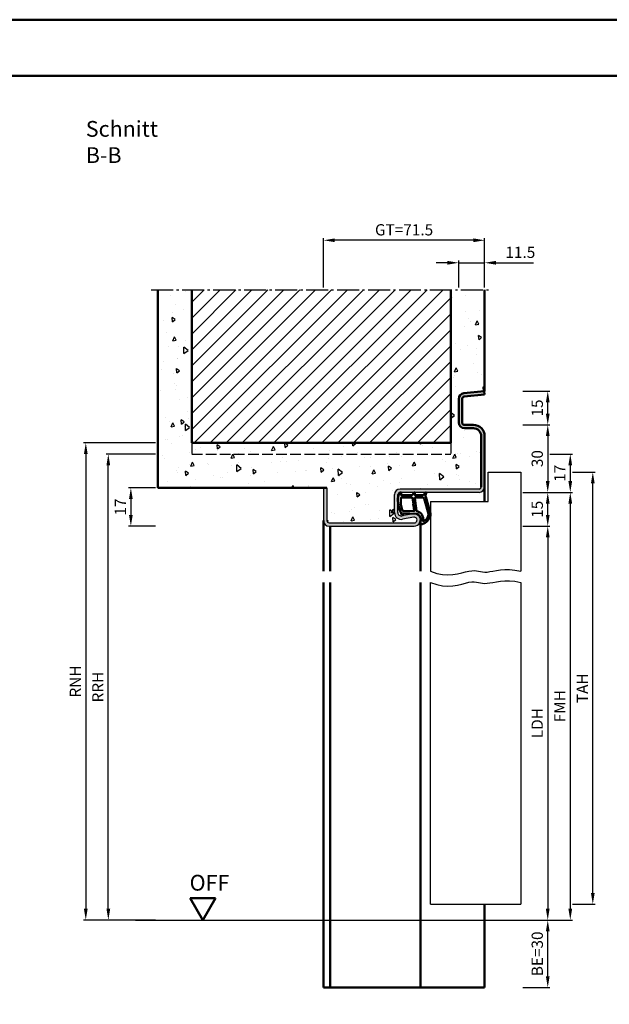
# Model space of a CAD drawing. Units: millimetres. Extents: x 0 to 6300, y -31 to 742.
# Drawn here: x 541 to 802, y 305 to 742 of the extents above; entities that cross this region are included whole.
import ezdxf

# ---------------------------------------------------------------- set-up
doc = ezdxf.new("R2010")
doc.units = ezdxf.units.MM
doc.linetypes.add('AM_DIN_F_W050', pattern=[6.25, 4.75, -1.5])
doc.linetypes.add('AM_DIN_G_W050', pattern=[13.75, 9.75, -1.5, 1, -1.5])
for name, color, linetype, lineweight in [('AM_0', 7, 'Continuous', 50), ('AM_1', 14, 'Continuous', 50), ('AM_3', 6, 'AM_DIN_F_W050', 25), ('AM_4', 3, 'Continuous', 25), ('AM_5', 3, 'Continuous', 25), ('AM_7', 4, 'AM_DIN_G_W050', 25), ('AM_8', 1, 'Continuous', 25), ('AM_BOR', 7, 'Continuous', 50)]:
    doc.layers.add(name, color=color, linetype=linetype, lineweight=lineweight)
doc.layers.add('AM_12', color=7, linetype='Continuous', lineweight=50, plot=False)
doc.styles.get("Standard").update_dxf_attribs({"font": 'ISOCP.SHX'})
doc.dimstyles.new('AM_DIN$0', dxfattribs={"dimtxt": 5, "dimasz": 5, "dimexe": 1, "dimexo": 1, "dimgap": 1.5, "dimtad": 1, "dimdec": 1, "dimdsep": 46, "dimtxsty": 'Standard', "dimcen": 0, "dimclrd": 256, "dimclre": 256, "dimclrt": 2, "dimadec": 0, "dimazin": 2, "dimtp": 0.1, "dimtm": 0.1, "dimtfac": 0.71, "dimtdec": 1, "dimtmove": 0, "dimatfit": 3, "dimfxl": 0, "dimlwd": -1, "dimlwe": -1, "dimarcsym": 0})

# ---------------------------------------------------------------- blocks, each defined once
blk = doc.blocks.new('*D26')
at = {"layer": 'AM_5', "linetype": 'ByBlock'}
for p, q in [((764, 562.5), (776, 562.5)), ((775, 557.5), (775, 537.5)), ((764, 532.5), (776, 532.5))]:
    blk.add_line(p, q, dxfattribs=at)
at = {"layer": 'AM_5'}
for points in [[(774.17, 557.5), (775.83, 557.5), (775, 562.5)], [(774.17, 537.5), (775.83, 537.5), (775, 532.5)]]:
    blk.add_solid(points, dxfattribs=at)
at = {"layer": 'Defpoints', "color": 0}
for p in [(763, 562.5), (763, 532.5), (775, 532.5)]:
    blk.add_point(p, dxfattribs=at)
at = {"layer": 'AM_5', "color": 2, "insert": (771, 547.5), "char_height": 5, "attachment_point": 5, "rotation": 90}
blk.add_mtext('30', dxfattribs=at)
blk = doc.blocks.new('*D27')
at = {"layer": 'AM_5', "linetype": 'ByBlock'}
for p, q in [((764, 532.5), (776, 532.5)), ((775, 522.5), (775, 527.5)), ((764, 517.5), (776, 517.5))]:
    blk.add_line(p, q, dxfattribs=at)
at = {"layer": 'AM_5'}
for points in [[(774.17, 527.5), (775.83, 527.5), (775, 532.5)], [(774.17, 522.5), (775.83, 522.5), (775, 517.5)]]:
    blk.add_solid(points, dxfattribs=at)
at = {"layer": 'Defpoints', "color": 0}
for p in [(763, 532.5), (775, 532.5), (763, 517.5)]:
    blk.add_point(p, dxfattribs=at)
at = {"layer": 'AM_5', "color": 2, "insert": (771, 525), "char_height": 5, "attachment_point": 5, "rotation": 90}
blk.add_mtext('15', dxfattribs=at)
blk = doc.blocks.new('*D28')
at = {"layer": 'AM_5', "linetype": 'ByBlock'}
for p, q in [((764, 517.5), (776, 517.5)), ((775, 512.5), (775, 347.5)), ((764, 342.5), (776, 342.5))]:
    blk.add_line(p, q, dxfattribs=at)
at = {"layer": 'AM_5'}
for points in [[(774.17, 512.5), (775.83, 512.5), (775, 517.5)], [(774.17, 347.5), (775.83, 347.5), (775, 342.5)]]:
    blk.add_solid(points, dxfattribs=at)
at = {"layer": 'Defpoints', "color": 0}
for p in [(763, 517.5), (763, 342.5), (775, 342.5)]:
    blk.add_point(p, dxfattribs=at)
at = {"layer": 'AM_5', "color": 2, "insert": (770.97, 430), "char_height": 5, "attachment_point": 5, "rotation": 90}
blk.add_mtext('LDH', dxfattribs=at)
blk = doc.blocks.new('*D29')
at = {"layer": 'AM_5', "linetype": 'ByBlock'}
for p, q in [((764, 532.5), (786, 532.5)), ((785, 527.5), (785, 347.5)), ((764, 342.5), (786, 342.5))]:
    blk.add_line(p, q, dxfattribs=at)
at = {"layer": 'AM_5'}
for points in [[(784.17, 527.5), (785.83, 527.5), (785, 532.5)], [(784.17, 347.5), (785.83, 347.5), (785, 342.5)]]:
    blk.add_solid(points, dxfattribs=at)
at = {"layer": 'Defpoints', "color": 0}
for p in [(763, 532.5), (763, 342.5), (785, 342.5)]:
    blk.add_point(p, dxfattribs=at)
at = {"layer": 'AM_5', "color": 2, "insert": (781, 437.5), "char_height": 5, "attachment_point": 5, "rotation": 90}
blk.add_mtext('FMH', dxfattribs=at)
blk = doc.blocks.new('*D30')
at = {"layer": 'AM_5', "linetype": 'ByBlock'}
for p, q in [((786, 541.5), (796, 541.5)), ((795, 354.5), (795, 536.5)), ((786, 349.5), (796, 349.5))]:
    blk.add_line(p, q, dxfattribs=at)
at = {"layer": 'AM_5'}
for points in [[(794.17, 536.5), (795.83, 536.5), (795, 541.5)], [(794.17, 354.5), (795.83, 354.5), (795, 349.5)]]:
    blk.add_solid(points, dxfattribs=at)
at = {"layer": 'Defpoints', "color": 0}
for p in [(785, 541.5), (795, 541.5), (785, 349.5)]:
    blk.add_point(p, dxfattribs=at)
at = {"layer": 'AM_5', "color": 2, "insert": (791, 445.5), "char_height": 5, "attachment_point": 5, "rotation": 90}
blk.add_mtext('TAH', dxfattribs=at)
blk = doc.blocks.new('*D31')
at = {"layer": 'AM_5', "linetype": 'ByBlock'}
for p, q in [((764, 342.5), (776, 342.5)), ((775, 317.5), (775, 337.5)), ((764, 312.5), (776, 312.5))]:
    blk.add_line(p, q, dxfattribs=at)
at = {"layer": 'AM_5'}
for points in [[(774.17, 337.5), (775.83, 337.5), (775, 342.5)], [(774.17, 317.5), (775.83, 317.5), (775, 312.5)]]:
    blk.add_solid(points, dxfattribs=at)
at = {"layer": 'Defpoints', "color": 0}
for p in [(763, 342.5), (775, 342.5), (763, 312.5)]:
    blk.add_point(p, dxfattribs=at)
at = {"layer": 'AM_5', "color": 2, "insert": (771, 327.5), "char_height": 5, "attachment_point": 5, "rotation": 90}
blk.add_mtext('BE=30', dxfattribs=at)
blk = doc.blocks.new('*D32')
at = {"layer": 'AM_5', "linetype": 'ByBlock'}
for p, q in [((776, 549.5), (786, 549.5)), ((785, 544.5), (785, 537.5)), ((764, 532.5), (786, 532.5))]:
    blk.add_line(p, q, dxfattribs=at)
at = {"layer": 'AM_5'}
for points in [[(784.17, 544.5), (785.83, 544.5), (785, 549.5)], [(784.17, 537.5), (785.83, 537.5), (785, 532.5)]]:
    blk.add_solid(points, dxfattribs=at)
at = {"layer": 'Defpoints', "color": 0}
for p in [(775, 549.5), (763, 532.5), (785, 532.5)]:
    blk.add_point(p, dxfattribs=at)
at = {"layer": 'AM_5', "color": 2, "insert": (781, 541), "char_height": 5, "attachment_point": 5, "rotation": 90}
blk.add_mtext('17', dxfattribs=at)
blk = doc.blocks.new('DIN_A3_BOS')
at = {"layer": 'AM_12'}
blk.add_lwpolyline([(0, 0), (420, 0), (420, 297), (0, 297)], close=True, dxfattribs=at)
at = {"layer": 'AM_BOR'}
blk.add_lwpolyline([(20, 10), (410, 10), (410, 287), (20, 287)], close=True, dxfattribs=at)
blk = doc.blocks.new('*D173')
at = {"layer": 'AM_5', "linetype": 'ByBlock'}
for p, q in [((601, 549.5), (579, 549.5)), ((580, 347.5), (580, 544.5)), ((601, 342.5), (579, 342.5))]:
    blk.add_line(p, q, dxfattribs=at)
at = {"layer": 'AM_5'}
for points in [[(579.17, 544.5), (580.83, 544.5), (580, 549.5)], [(579.17, 347.5), (580.83, 347.5), (580, 342.5)]]:
    blk.add_solid(points, dxfattribs=at)
at = {"layer": 'Defpoints', "color": 0}
for p in [(580, 549.5), (602, 549.5), (602, 342.5)]:
    blk.add_point(p, dxfattribs=at)
at = {"layer": 'AM_5', "color": 2, "insert": (576, 446), "char_height": 5, "attachment_point": 5, "rotation": 90}
blk.add_mtext('RRH', dxfattribs=at)
blk = doc.blocks.new('*D174')
at = {"layer": 'AM_5', "linetype": 'ByBlock'}
for p, q in [((601, 554.5), (569, 554.5)), ((570, 549.5), (570, 347.5)), ((601, 342.5), (569, 342.5))]:
    blk.add_line(p, q, dxfattribs=at)
at = {"layer": 'AM_5'}
for points in [[(569.17, 549.5), (570.83, 549.5), (570, 554.5)], [(569.17, 347.5), (570.83, 347.5), (570, 342.5)]]:
    blk.add_solid(points, dxfattribs=at)
at = {"layer": 'Defpoints', "color": 0}
for p in [(602, 554.5), (570, 342.5), (602, 342.5)]:
    blk.add_point(p, dxfattribs=at)
at = {"layer": 'AM_5', "color": 2, "insert": (566, 448.5), "char_height": 5, "attachment_point": 5, "rotation": 90}
blk.add_mtext('RNH', dxfattribs=at)
blk = doc.blocks.new('*D169')
at = {"layer": 'AM_5', "linetype": 'ByBlock'}
for p, q in [((730.5, 634.5), (725.5, 634.5)), ((735.5, 623.5), (735.5, 635.5)), ((735.5, 634.5), (747, 634.5)), ((747, 623.5), (747, 635.5)), ((752, 634.5), (768.71, 634.5))]:
    blk.add_line(p, q, dxfattribs=at)
at = {"layer": 'AM_5'}
for points in [[(730.5, 635.33), (730.5, 633.67), (735.5, 634.5)], [(752, 635.33), (752, 633.67), (747, 634.5)]]:
    blk.add_solid(points, dxfattribs=at)
at = {"layer": 'Defpoints', "color": 0}
for p in [(747, 634.5), (735.5, 622.5), (747, 622.5)]:
    blk.add_point(p, dxfattribs=at)
at = {"layer": 'AM_5', "color": 2, "insert": (762.85, 638.5), "char_height": 5, "attachment_point": 5}
blk.add_mtext('11.5', dxfattribs=at)
blk = doc.blocks.new('*D170')
at = {"layer": 'AM_5', "linetype": 'ByBlock'}
for p, q in [((675.5, 623.5), (675.5, 645.5)), ((742, 644.5), (680.5, 644.5)), ((747, 623.5), (747, 645.5))]:
    blk.add_line(p, q, dxfattribs=at)
at = {"layer": 'AM_5'}
for points in [[(680.5, 645.33), (680.5, 643.67), (675.5, 644.5)], [(742, 645.33), (742, 643.67), (747, 644.5)]]:
    blk.add_solid(points, dxfattribs=at)
at = {"layer": 'Defpoints', "color": 0}
for p in [(675.5, 644.5), (675.5, 622.5), (747, 622.5)]:
    blk.add_point(p, dxfattribs=at)
at = {"layer": 'AM_5', "color": 2, "insert": (711.25, 648.51), "char_height": 5, "attachment_point": 5}
blk.add_mtext('GT=71.5', dxfattribs=at)
blk = doc.blocks.new('*D171')
at = {"layer": 'AM_5', "linetype": 'ByBlock'}
for p, q in [((601, 534.5), (589, 534.5)), ((590, 529.5), (590, 522.5)), ((601, 517.5), (589, 517.5))]:
    blk.add_line(p, q, dxfattribs=at)
at = {"layer": 'AM_5'}
for points in [[(589.17, 529.5), (590.83, 529.5), (590, 534.5)], [(589.17, 522.5), (590.83, 522.5), (590, 517.5)]]:
    blk.add_solid(points, dxfattribs=at)
at = {"layer": 'Defpoints', "color": 0}
for p in [(602, 534.5), (590, 517.5), (602, 517.5)]:
    blk.add_point(p, dxfattribs=at)
at = {"layer": 'AM_5', "color": 2, "insert": (586, 526), "char_height": 5, "attachment_point": 5, "rotation": 90}
blk.add_mtext('17', dxfattribs=at)
blk = doc.blocks.new('*D172')
at = {"layer": 'AM_5', "linetype": 'ByBlock'}
for p, q in [((764, 577.5), (776, 577.5)), ((775, 567.5), (775, 572.5)), ((764, 562.5), (776, 562.5))]:
    blk.add_line(p, q, dxfattribs=at)
at = {"layer": 'AM_5'}
for points in [[(774.17, 572.5), (775.83, 572.5), (775, 577.5)], [(774.17, 567.5), (775.83, 567.5), (775, 562.5)]]:
    blk.add_solid(points, dxfattribs=at)
at = {"layer": 'Defpoints', "color": 0}
for p in [(763, 577.5), (775, 577.5), (763, 562.5)]:
    blk.add_point(p, dxfattribs=at)
at = {"layer": 'AM_5', "color": 2, "insert": (771, 570), "char_height": 5, "attachment_point": 5, "rotation": 90}
blk.add_mtext('15', dxfattribs=at)
blk = doc.blocks.new('OFF Symbol ab Maßstab 1 2.5')
at = {"layer": 'AM_0'}
for p, q in [((5.62, 9.74), (-5.62, 9.74)), ((0, 0), (-5.62, 9.74)), ((0, 0), (5.62, 9.74))]:
    blk.add_line(p, q, dxfattribs=at)
at = {"layer": 'AM_0', "insert": (-5.92, 20.09), "char_height": 7, "width": 28.3139, "attachment_point": 1}
blk.add_mtext('OFF', dxfattribs=at)

msp = doc.modelspace()

# ---------------------------------------------------------------- hatches: boundary and pattern name
at = {"layer": 'AM_8'}
h = msp.add_hatch(dxfattribs=at)
h.set_pattern_fill('AR-CONC', color=256, scale=0.1, angle=45)
h.paths.add_polyline_path([(745.5, 557.5, 0.4142136), (742, 561), (738, 561, -0.4142136), (735.5, 563.5), (735.5, 574.057, -0.383864), (737.739, 576.543), (747, 577.516), (747, 622.5), (732, 622.5), (732, 554.5), (617, 554.5), (617, 622.5), (602, 622.5), (602, 534.5), (677, 534.5), (677, 520, 0.4142136), (678, 519), (715.75, 519, 1.0968549), (715.521, 521.479), (710.551, 520.551, -0.4693847), (707, 523.5), (707, 531.5, -0.4142136), (709.5, 534), (744.5, 534, 0.4142136), (745.5, 535)])
h = msp.add_hatch(dxfattribs=at)
h.set_pattern_fill('_U', color=256, scale=5, angle=45, pattern_type=0)
h.set_pattern_definition([(45, (0, 0), (-3.535534, 3.535534), [])])
h.paths.add_polyline_path([(732, 622.5), (617, 622.5), (617, 554.5), (732, 554.5)], flags=17)
h = msp.add_hatch(color=256, dxfattribs=at)
h.dxf.hatch_style = 1
h.paths.add_polyline_path([(747, 557.5, 0.4142136), (742, 562.5), (738, 562.5, -0.4142136), (737, 563.5), (737, 574.057, -0.383864), (737.895, 575.051), (747, 576.008), (746.843, 577.5), (737.739, 576.543, 0.383864), (735.5, 574.057), (735.5, 563.5, 0.4142136), (738, 561), (742, 561, -0.4142136), (745.5, 557.5), (745.5, 535, -0.4142136), (744.5, 534), (709.5, 534, 0.4142136), (707, 531.5), (707, 523.5, 0.4693847), (710.551, 520.551), (715.521, 521.479, -1.0968549), (715.75, 519), (678, 519, -0.4142136), (677, 520), (677, 534.5), (675.5, 534.5), (675.5, 520, 0.4142136), (678, 517.5), (715.75, 517.5, 1.0968549), (715.245, 522.953), (710.275, 522.025, -0.4693847), (708.5, 523.5), (708.5, 531.5, -0.4142136), (709.5, 532.5), (744.5, 532.5, 0.4142136), (747, 535)])

# ---------------------------------------------------------------- linework, layer by layer
for p, q in [((748.5, 541.5), (763, 541.5)), ((748.5, 528.5), (748.5, 541.5)), ((763, 541.5), (763, 497.5)), ((675.5, 534.5), (675.5, 520)), ((677, 534.5), (677, 520)), ((744.5, 534), (709.5, 534)), ((707, 523.5), (707, 531.5)), ((708.5, 523.5), (708.5, 531.5)), ((744.5, 532.5), (709.5, 532.5)), ((723, 528.5), (723, 497.5)), ((723, 528.5), (748.5, 528.5)), ((715.245, 522.953), (710.275, 522.025)), ((715.521, 521.479), (710.551, 520.551)), ((678, 519), (715.75, 519)), ((678, 517.5), (715.75, 517.5)), ((723, 349.5), (723, 492.5)), ((763, 492.5), (763, 349.5)), ((723, 349.5), (763, 349.5)), ((592, 342.5), (773, 342.5))]:
    msp.add_line(p, q)
for centre, radius, start, end in [((709.5, 531.5), 2.5, 90, 180), ((744.5, 535), 2.5, 270, 0), ((744.5, 535), 1, 270, 0), ((709.5, 531.5), 1, 90, 180), ((710, 523.5), 3, 180, 280.57858), ((710, 523.5), 1.5, 180, 280.57858), ((715.75, 520.25), 2.75, 270, 100.57858), ((715.75, 520.25), 1.25, 270, 100.57858), ((678, 520), 2.5, 180, 270), ((678, 520), 1, 180, 270)]:
    msp.add_arc(centre, radius, start, end)
at = {"layer": 'AM_0'}
for p, q in [((602, 534.5), (602, 622.5)), ((617, 554.5), (617, 622.5)), ((732, 554.5), (732, 622.5)), ((747, 577.5), (747, 622.5)), ((746.843, 577.5), (737.739, 576.543)), ((746.843, 577.5), (747, 576.008)), ((746.843, 577.5), (747, 577.5)), ((735.5, 574.057), (735.5, 563.5)), ((737, 574.057), (737, 563.5)), ((747, 576.008), (737.895, 575.051)), ((738, 562.5), (742, 562.5)), ((738, 561), (742, 561)), ((745.5, 557.5), (745.5, 535)), ((747, 557.5), (747, 535)), ((617, 554.5), (732, 554.5)), ((677, 534.5), (602, 534.5))]:
    msp.add_line(p, q, dxfattribs=at)
for centre, radius, start, end in [((738, 574.057), 2.5, 96, 180), ((738, 574.057), 1, 96, 180), ((738, 563.5), 2.5, 180, 270), ((738, 563.5), 1, 180, 270), ((742, 557.5), 5, 0, 90), ((742, 557.5), 3.5, 0, 90)]:
    msp.add_arc(centre, radius, start, end, dxfattribs=at)
at = {"layer": 'AM_1'}
for p, q in [((747, 535), (747, 528.5)), ((675.5, 520), (675.5, 497.5)), ((678.5, 517.5), (678.5, 497.5)), ((718.5, 520.25), (718.5, 497.5)), ((675.5, 492.5), (675.5, 312.5)), ((678.5, 492.5), (678.5, 312.5)), ((718.5, 492.5), (718.5, 312.5)), ((747, 349.5), (747, 312.5)), ((675.5, 312.5), (747, 312.5))]:
    msp.add_line(p, q, dxfattribs=at)
for points in [[(709.45, 532.35, -0.8225617), (710.002, 532.147), (709.828, 531.297), (714.795, 531.297), (715.669, 532.419, -0.7467354), (715.991, 532.324), (716.006, 531.297), (719.456, 531.297, 0.2039215), (719.816, 531.451), (720.762, 532.438, -0.8105302), (721.094, 532.231), (721.059, 532.132, 0.1645), (720.87, 530.458), (722.958, 523.152, -0.0661149), (722.983, 522.305, -0.2820378), (719.328, 518.443, -0.1590275), (718.285, 518.541, -0.3764163), (718.176, 518.782), (718.655, 520.199, 0.3762127), (716.86, 523.014), (710.746, 523.294), (710.922, 522.672, -0.7987948), (710.315, 522.465, -0.1245897), (708.507, 529.739, -0.1623187)], [(710.245, 530.247), (714.703, 530.247, -0.3782425), (715.001, 529.985), (715.371, 527.328, -0.236068), (715.341, 527.243), (715.233, 527.139, 0.5), (715.253, 526.981), (715.384, 526.906, -0.236068), (715.433, 526.832), (715.785, 524.27, -0.4511235), (715.636, 524.101), (710.881, 524.286, -0.3316729), (710.402, 524.643, -0.0849517), (709.745, 529.749, -0.4135048)], [(716.23, 530.247), (719.442, 530.247, -0.3015522), (720.133, 529.789), (722.081, 522.932, -0.0278584), (722.106, 522.51, -0.2581461), (719.751, 519.696, -0.6319644), (719.517, 519.96, 0.4552489), (716.993, 524.101, -0.3823944), (716.792, 524.276), (716.007, 529.995, -0.4511235)]]:
    msp.add_lwpolyline(points, format="xyb", close=True, dxfattribs=at)
at = {"layer": 'AM_3'}
for p, q in [((617, 554.5), (617, 549.5)), ((732, 554.5), (732, 549.5)), ((617, 549.5), (732, 549.5))]:
    msp.add_line(p, q, dxfattribs=at)
at = {"layer": 'AM_4'}
for points in [[(723, 497.5), (725.72, 496.505), (728.286, 495.988), (730.69, 495.851), (732.925, 496.001), (734.982, 496.341), (736.853, 496.776), (738.531, 497.21), (740.007, 497.546), (741.282, 497.714), (742.393, 497.732), (743.383, 497.644), (744.299, 497.493), (745.185, 497.322), (746.085, 497.174), (747.046, 497.092), (748.111, 497.119), (749.32, 497.281), (750.691, 497.534), (752.235, 497.815), (753.967, 498.064), (755.897, 498.219), (758.037, 498.218), (760.401, 497.999), (763, 497.5)], [(723, 492.5), (725.72, 491.505), (728.286, 490.988), (730.69, 490.851), (732.925, 491.001), (734.982, 491.341), (736.853, 491.776), (738.531, 492.21), (740.007, 492.546), (741.282, 492.714), (742.393, 492.732), (743.383, 492.644), (744.299, 492.493), (745.185, 492.322), (746.085, 492.174), (747.046, 492.092), (748.111, 492.119), (749.32, 492.281), (750.691, 492.534), (752.235, 492.815), (753.967, 493.064), (755.897, 493.219), (758.037, 493.218), (760.401, 492.999), (763, 492.5)]]:
    msp.add_lwpolyline(points, dxfattribs=at)
at = {"layer": 'AM_7'}
msp.add_line((599, 622.5), (750, 622.5), dxfattribs=at)

# ---------------------------------------------------------------- block references
at = {"layer": 'AM_0', "lineweight": 0, "xscale": 2.5, "yscale": 2.5, "zscale": 2.5}
msp.add_blockref('DIN_A3_BOS', (0, 0), dxfattribs=at)
at = {"layer": 'AM_0'}
msp.add_blockref('OFF Symbol ab Maßstab 1 2.5', (622, 342.5), dxfattribs=at)

# ---------------------------------------------------------------- texts
at = {"layer": 'AM_0', "insert": (570, 697.5), "char_height": 7, "width": 50, "attachment_point": 1}
msp.add_mtext('Schnitt B-B', dxfattribs=at)

# ---------------------------------------------------------------- dimensions: what is measured, and where the dimension line sits
at = {"layer": 'AM_5'}
dim = msp.add_linear_dim(base=(675.5, 644.5), p1=(747, 622.5), p2=(675.5, 622.5), text='GT=<>', dimstyle='AM_DIN$0', override={"dimdec": 2, "dimadec": 2, "dimtdec": 2}, dxfattribs=at)
dim.commit()
dim.dimension.update_dxf_attribs({"geometry": '*D170', "text_midpoint": (711.25, 648.509)})
dim = msp.add_linear_dim(base=(747, 634.5), p1=(735.5, 622.5), p2=(747, 622.5), dimstyle='AM_DIN$0', override={"dimdec": 2, "dimadec": 2, "dimtdec": 2}, dxfattribs=at)
dim.commit()
dim.dimension.update_dxf_attribs({"geometry": '*D169', "text_midpoint": (762.854, 638.5)})
for base, p1, p2, angle, picture, middle in [((775, 577.5), (763, 562.5), (763, 577.5), 270, '*D172', (771, 570)), ((775, 532.5), (763, 562.5), (763, 532.5), 90, '*D26', (771, 547.5)), ((785, 532.5), (775, 549.5), (763, 532.5), 90, '*D32', (781, 541)), ((590, 517.5), (602, 534.5), (602, 517.5), 90, '*D171', (586, 526)), ((775, 532.5), (763, 517.5), (763, 532.5), 90, '*D27', (771, 525))]:
    dim = msp.add_linear_dim(base=base, p1=p1, p2=p2, angle=angle, dimstyle='AM_DIN$0', override={"dimdec": 2, "dimadec": 2, "dimtdec": 2}, dxfattribs=at)
    dim.commit()
    dim.dimension.update_dxf_attribs({"geometry": picture, "text_midpoint": middle})
for base, p1, p2, text, picture, middle in [((570, 342.5), (602, 554.5), (602, 342.5), 'RNH', '*D174', (566, 448.5)), ((580, 549.5), (602, 342.5), (602, 549.5), 'RRH', '*D173', (576, 446)), ((795, 541.5), (785, 349.5), (785, 541.5), 'TAH', '*D30', (791, 445.5)), ((785, 342.5), (763, 532.5), (763, 342.5), 'FMH', '*D29', (781, 437.5)), ((775, 342.5), (763, 517.5), (763, 342.5), 'LDH', '*D28', (770.965, 430)), ((775, 342.5), (763, 312.5), (763, 342.5), 'BE=<>', '*D31', (771, 327.5))]:
    dim = msp.add_linear_dim(base=base, p1=p1, p2=p2, angle=90, text=text, dimstyle='AM_DIN$0', override={"dimdec": 2, "dimadec": 2, "dimtdec": 2}, dxfattribs=at)
    dim.commit()
    dim.dimension.update_dxf_attribs({"geometry": picture, "text_midpoint": middle})

doc.saveas('drawing.dxf')
